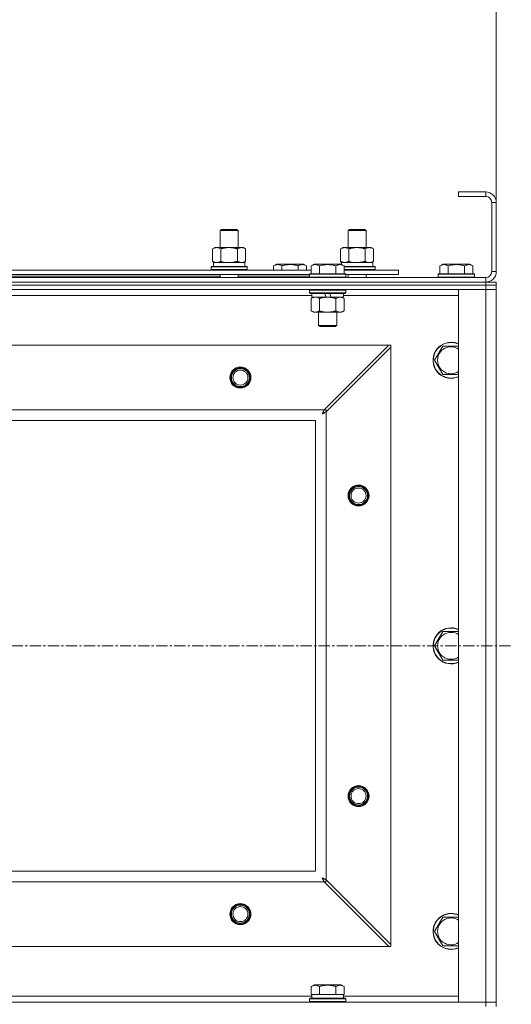
# Model space of a CAD drawing. Units: millimetres. Extents: x 0 to 24448, y -6 to 16800.
# Drawn here: x 8568 to 8895, y 13446 to 14101 of the extents above; entities that cross this region are included whole.
import ezdxf

# ---------------------------------------------------------------- set-up
doc = ezdxf.new("R2010")
doc.units = ezdxf.units.MM
doc.linetypes.add('K5LT_AXLED', pattern=[12, 7.5, -1.5, 1.5, -1.5])
doc.linetypes.add('K5LT_THIN', pattern=[0])
for name, color, linetype, true_color in [('DIM', 6, 'Continuous', 0xff00ff), ('OSI', 2, 'Continuous', 0xffff00), ('R', 1, 'Continuous', 0xff0000), ('WELDING', 7, 'Continuous', 0xffffff)]:
    doc.layers.add(name, color=color, linetype=linetype, true_color=true_color)

msp = doc.modelspace()

# ---------------------------------------------------------------- linework, layer by layer
at = {"layer": 'DIM', "color": 7, "linetype": 'K5LT_THIN', "lineweight": 18}
msp.add_line((8884.79, 13979.19), (8884.79, 14755.93), dxfattribs=at)
at = {"layer": 'OSI', "color": 30, "linetype": 'K5LT_AXLED', "lineweight": 18, "true_color": 0xff8000}
msp.add_line((2166.79, 13684.19), (8894.79, 13684.19), dxfattribs=at)
at = {"layer": 'R', "color": 7, "linetype": 'K5LT_THIN', "lineweight": 18}
for p, q in [((8877.79, 13986.19), (8859.79, 13986.19)), ((8859.79, 13986.19), (8859.79, 13983.19)), ((8877.79, 13983.19), (8859.79, 13983.19)), ((8877.79, 13986.19), (8877.79, 13983.19)), ((8881.79, 13933.19), (8881.79, 13979.19)), ((8884.79, 13979.19), (8881.79, 13979.19)), ((8884.79, 13933.19), (8884.79, 13979.19)), ((8701.29, 13960.61), (8702.29, 13961.19)), ((8702.29, 13961.19), (8711.62, 13961.19)), ((8711.62, 13961.19), (8712.29, 13961.19)), ((8713.29, 13960.61), (8712.29, 13961.19)), ((8786.29, 13960.61), (8787.29, 13961.19)), ((8787.29, 13961.19), (8796.62, 13961.19)), ((8796.62, 13961.19), (8797.29, 13961.19)), ((8798.29, 13960.61), (8797.29, 13961.19)), ((8701.29, 13960.61), (8712.49, 13960.61)), ((8701.29, 13949.19), (8701.29, 13960.61)), ((8712.49, 13960.61), (8713.29, 13960.61)), ((8713.29, 13949.19), (8713.29, 13960.61)), ((8786.29, 13960.61), (8797.49, 13960.61)), ((8786.29, 13949.19), (8786.29, 13960.61)), ((8797.49, 13960.61), (8798.29, 13960.61)), ((8798.29, 13949.19), (8798.29, 13960.61)), ((8696.32, 13948.34), (8697.79, 13949.19)), ((8696.32, 13940.03), (8696.32, 13948.34)), ((8697.79, 13949.19), (8707.29, 13949.19)), ((8701.81, 13940.03), (8701.81, 13948.34)), ((8707.29, 13949.19), (8716.79, 13949.19)), ((8712.78, 13940.03), (8712.78, 13948.34)), ((8718.26, 13948.34), (8716.79, 13949.19)), ((8718.26, 13940.03), (8718.26, 13948.34)), ((8781.32, 13948.34), (8782.79, 13949.19)), ((8781.32, 13940.03), (8781.32, 13948.34)), ((8782.79, 13949.19), (8792.29, 13949.19)), ((8786.81, 13940.03), (8786.81, 13948.34)), ((8792.29, 13949.19), (8801.79, 13949.19)), ((8797.78, 13940.03), (8797.78, 13948.34)), ((8803.26, 13948.34), (8801.79, 13949.19)), ((8803.26, 13940.03), (8803.26, 13948.34)), ((8695.29, 13936.39), (8695.46, 13936.69)), ((8695.29, 13934.49), (8695.29, 13936.39)), ((8695.29, 13936.39), (8719.29, 13936.39)), ((8695.29, 13934.49), (8695.46, 13934.19)), ((8695.29, 13934.49), (8719.29, 13934.49)), ((8695.46, 13936.69), (8719.12, 13936.69)), ((8696.32, 13940.03), (8697.79, 13939.19)), ((8696.84, 13939.19), (8717.79, 13939.19)), ((8696.92, 13937.81), (8696.85, 13936.69)), ((8718.26, 13940.03), (8716.79, 13939.19)), ((8717.79, 13936.69), (8717.79, 13939.19)), ((8719.29, 13936.39), (8719.12, 13936.69)), ((8719.29, 13934.49), (8719.12, 13934.19)), ((8719.29, 13934.49), (8719.29, 13936.39)), ((8736.82, 13937.03), (8738.82, 13938.19)), ((8736.82, 13937.03), (8736.82, 13934.19)), ((8747.79, 13938.19), (8738.82, 13938.19)), ((8742.31, 13937.03), (8742.31, 13934.19)), ((8756.76, 13938.19), (8747.79, 13938.19)), ((8753.28, 13937.03), (8753.28, 13934.19)), ((8758.76, 13937.03), (8756.76, 13938.19)), ((8758.76, 13937.03), (8758.76, 13934.19)), ((8761.82, 13937.03), (8763.82, 13938.19)), ((8761.82, 13937.03), (8761.82, 13931.69)), ((8781.76, 13938.19), (8763.82, 13938.19)), ((8767.31, 13937.03), (8767.31, 13931.69)), ((8778.28, 13937.03), (8778.28, 13931.69)), ((8781.32, 13940.03), (8782.79, 13939.19)), ((8783.76, 13937.03), (8781.76, 13938.19)), ((8781.84, 13939.19), (8802.79, 13939.19)), ((8781.84, 13939.19), (8781.9, 13938.11)), ((8783.76, 13937.03), (8783.76, 13931.69)), ((8783.76, 13936.69), (8804.12, 13936.69)), ((8783.76, 13936.39), (8804.29, 13936.39)), ((8783.76, 13934.49), (8804.29, 13934.49)), ((8803.26, 13940.03), (8801.79, 13939.19)), ((8802.79, 13936.69), (8802.79, 13939.19)), ((8804.29, 13936.39), (8804.12, 13936.69)), ((8804.29, 13934.49), (8804.12, 13934.19)), ((8804.29, 13934.49), (8804.29, 13936.39)), ((8847.32, 13937.03), (8849.32, 13938.19)), ((8847.32, 13937.03), (8847.32, 13931.69)), ((8867.26, 13938.19), (8849.32, 13938.19)), ((8852.81, 13937.03), (8852.81, 13931.69)), ((8863.78, 13937.03), (8863.78, 13931.69)), ((8869.26, 13937.03), (8867.26, 13938.19)), ((8869.26, 13937.03), (8869.26, 13931.69)), ((7551.79, 13929.19), (8877.79, 13929.19)), ((8560.56, 13934.19), (8761.82, 13934.19)), ((8561.59, 13931.19), (8760.79, 13931.19)), ((8561.59, 13930.19), (8701.29, 13930.19)), ((8701.29, 13929.19), (8701.29, 13931.19)), ((8713.29, 13929.19), (8713.29, 13931.19)), ((8713.29, 13930.19), (8760.79, 13930.19)), ((8760.79, 13931.39), (8760.96, 13931.69)), ((8760.79, 13931.39), (8760.79, 13929.49)), ((8784.79, 13931.39), (8760.79, 13931.39)), ((8784.79, 13929.49), (8760.79, 13929.49)), ((8760.79, 13929.49), (8760.96, 13929.19)), ((8784.62, 13931.69), (8760.96, 13931.69)), ((8783.76, 13934.19), (8819.79, 13934.19)), ((8784.79, 13931.39), (8784.62, 13931.69)), ((8784.79, 13929.49), (8784.62, 13929.19)), ((8784.79, 13931.39), (8784.79, 13929.49)), ((8784.79, 13931.19), (8819.79, 13931.19)), ((8786.29, 13929.19), (8786.29, 13931.19)), ((8798.29, 13929.19), (8798.29, 13931.19)), ((8819.79, 13931.19), (8819.79, 13934.19)), ((8846.29, 13931.39), (8846.46, 13931.69)), ((8846.29, 13931.39), (8846.29, 13929.49)), ((8870.29, 13931.39), (8846.29, 13931.39)), ((8870.29, 13929.49), (8846.29, 13929.49)), ((8846.29, 13929.49), (8846.46, 13929.19)), ((8870.12, 13931.69), (8846.46, 13931.69)), ((8870.29, 13931.39), (8870.12, 13931.69)), ((8870.29, 13929.49), (8870.12, 13929.19)), ((8870.29, 13931.39), (8870.29, 13929.49)), ((8877.79, 13926.19), (8877.79, 13929.19)), ((8884.79, 13933.19), (8881.79, 13933.19)), ((7551.79, 13926.19), (8877.79, 13926.19)), ((7551.79, 13926.19), (8877.79, 13926.19)), ((8877.79, 13924.19), (7551.79, 13924.19)), ((7551.79, 13924.19), (8877.79, 13924.19)), ((8877.79, 13924.19), (8877.79, 13926.19)), ((8877.79, 13926.19), (8884.79, 13926.19)), ((8877.79, 13924.19), (8884.79, 13924.19)), ((8877.79, 13924.19), (8877.79, 13921.19)), ((8884.79, 13924.19), (8877.79, 13924.19)), ((8884.79, 13924.19), (8884.79, 13926.19)), ((8884.79, 13924.19), (8884.79, 13921.19)), ((8877.79, 13921.19), (7551.79, 13921.19)), ((8762.29, 13917.19), (8560.09, 13917.19)), ((8760.79, 13920.89), (8760.96, 13921.19)), ((8760.79, 13920.89), (8760.79, 13918.99)), ((8784.79, 13920.89), (8760.79, 13920.89)), ((8784.79, 13918.99), (8760.79, 13918.99)), ((8760.79, 13918.99), (8760.96, 13918.69)), ((8784.62, 13918.69), (8760.96, 13918.69)), ((8761.82, 13915.34), (8763.29, 13916.19)), ((8761.82, 13915.34), (8761.82, 13907.03)), ((8762.29, 13918.69), (8762.29, 13916.19)), ((8771.78, 13916.19), (8762.29, 13916.19)), ((8767.31, 13915.34), (8767.31, 13907.03)), ((8771.78, 13916.19), (8770.61, 13918.69)), ((8771.78, 13916.19), (8772.79, 13916.19)), ((8772.79, 13916.19), (8775.09, 13916.19)), ((8775.09, 13916.19), (8773.92, 13918.69)), ((8783.29, 13916.19), (8775.09, 13916.19)), ((8778.28, 13915.34), (8778.28, 13907.03)), ((8783.76, 13915.34), (8782.29, 13916.19)), ((8783.29, 13918.69), (8783.29, 13916.19)), ((8859.79, 13917.19), (8783.29, 13917.19)), ((8783.76, 13915.34), (8783.76, 13907.03)), ((8784.79, 13920.89), (8784.62, 13921.19)), ((8784.79, 13918.99), (8784.62, 13918.69)), ((8784.79, 13920.89), (8784.79, 13918.99)), ((8859.79, 13921.19), (8877.79, 13921.19)), ((8859.79, 13447.19), (8859.79, 13921.19)), ((8884.79, 13921.19), (8877.79, 13921.19)), ((8877.79, 13447.19), (8877.79, 13921.19)), ((8877.79, 13921.19), (8884.79, 13921.19)), ((8884.79, 13921.19), (8884.79, 13447.19)), ((8761.82, 13907.03), (8763.29, 13906.19)), ((8764.56, 13906.19), (8763.29, 13906.19)), ((8782.29, 13906.19), (8764.56, 13906.19)), ((8766.79, 13906.19), (8766.79, 13897.26)), ((8778.79, 13906.19), (8778.79, 13897.26)), ((8783.76, 13907.03), (8782.29, 13906.19)), ((8778.79, 13897.26), (8766.79, 13897.26)), ((8766.79, 13897.26), (8767.79, 13896.69)), ((8777.79, 13896.69), (8767.79, 13896.69)), ((8778.79, 13897.26), (8777.79, 13896.69)), ((8813.51, 13884.19), (7616.07, 13884.19)), ((8770.51, 13841.19), (8813.51, 13884.19)), ((8814.79, 13882.9), (8771.79, 13839.9)), ((8814.79, 13884.19), (8813.51, 13884.19)), ((8814.79, 13882.9), (8814.79, 13884.19)), ((8814.79, 13485.47), (8814.79, 13882.9)), ((8843.82, 13874.19), (8849.31, 13883.69)), ((8849.31, 13883.69), (8854.79, 13883.69)), ((8854.79, 13883.69), (8859.79, 13883.69)), ((8849.31, 13864.69), (8843.82, 13874.19)), ((8859.79, 13864.69), (8849.31, 13864.69)), ((7659.07, 13841.19), (8770.51, 13841.19)), ((8771.79, 13841.19), (8770.51, 13841.19)), ((8771.79, 13839.9), (8771.79, 13841.19)), ((8771.79, 13839.9), (8771.79, 13528.47)), ((8764.79, 13834.19), (7664.79, 13834.19)), ((8764.79, 13534.19), (8764.79, 13834.19)), ((8843.82, 13684.19), (8849.31, 13693.69)), ((8849.31, 13693.69), (8854.79, 13693.69)), ((8854.79, 13693.69), (8859.79, 13693.69)), ((8849.31, 13674.69), (8843.82, 13684.19)), ((8859.79, 13674.69), (8849.31, 13674.69)), ((7664.79, 13534.19), (8764.79, 13534.19)), ((8771.79, 13528.47), (8814.79, 13485.47)), ((8771.79, 13527.19), (8771.79, 13528.47)), ((8770.51, 13527.19), (7659.07, 13527.19)), ((8813.51, 13484.19), (8770.51, 13527.19)), ((8770.51, 13527.19), (8771.79, 13527.19)), ((8843.82, 13494.19), (8849.31, 13503.69)), ((8849.31, 13503.69), (8854.79, 13503.69)), ((8854.79, 13503.69), (8859.79, 13503.69)), ((8849.31, 13484.69), (8843.82, 13494.19)), ((7616.07, 13484.19), (8813.51, 13484.19)), ((8813.51, 13484.19), (8814.79, 13484.19)), ((8814.79, 13484.19), (8814.79, 13485.47)), ((8859.79, 13484.69), (8849.31, 13484.69)), ((8761.82, 13457.53), (8763.82, 13458.69)), ((8761.82, 13457.53), (8761.82, 13452.19)), ((8772.79, 13458.69), (8763.82, 13458.69)), ((8767.31, 13457.53), (8767.31, 13452.19)), ((8781.76, 13458.69), (8772.79, 13458.69)), ((8778.28, 13457.53), (8778.28, 13452.19)), ((8783.76, 13457.53), (8781.76, 13458.69)), ((8783.76, 13457.53), (8783.76, 13452.19)), ((8560.56, 13451.19), (8762.29, 13451.19)), ((8760.79, 13449.39), (8760.96, 13449.69)), ((8760.96, 13449.69), (8784.62, 13449.69)), ((8762.33, 13452.19), (8761.82, 13452.19)), ((8762.29, 13449.69), (8762.29, 13452.19)), ((8762.33, 13452.19), (8766.8, 13452.19)), ((8767.31, 13452.19), (8766.8, 13452.19)), ((8768.32, 13452.19), (8767.31, 13452.19)), ((8768.32, 13452.19), (8777.26, 13452.19)), ((8778.28, 13452.19), (8777.26, 13452.19)), ((8778.78, 13452.19), (8778.28, 13452.19)), ((8778.78, 13452.19), (8783.25, 13452.19)), ((8783.76, 13452.19), (8783.25, 13452.19)), ((8783.29, 13449.69), (8783.29, 13452.19)), ((8783.29, 13451.19), (8859.79, 13451.19)), ((8784.79, 13449.39), (8784.62, 13449.69)), ((7551.79, 13447.19), (8877.79, 13447.19)), ((8760.79, 13447.49), (8760.79, 13449.39)), ((8760.79, 13449.39), (8784.79, 13449.39)), ((8760.79, 13447.49), (8760.96, 13447.19)), ((8760.79, 13447.49), (8784.79, 13447.49)), ((8784.79, 13447.49), (8784.62, 13447.19)), ((8784.79, 13447.49), (8784.79, 13449.39)), ((8877.79, 13447.19), (8859.79, 13447.19)), ((8877.79, 13447.19), (8884.79, 13447.19)), ((8877.79, 13444.19), (8877.79, 13447.19)), ((8884.79, 13447.19), (8877.79, 13447.19)), ((8884.79, 13444.19), (8884.79, 13447.19))]:
    msp.add_line(p, q, dxfattribs=at)
for centre, radius in [((8714.79, 13862.69), 7), ((8714.79, 13862.69), 6.5), ((8714.79, 13862.69), 6), ((8714.79, 13862.69), 5), ((8793.29, 13784.19), 7), ((8793.29, 13784.19), 6.5), ((8793.29, 13784.19), 6), ((8793.29, 13784.19), 5), ((8793.29, 13584.19), 7), ((8793.29, 13584.19), 6.5), ((8793.29, 13584.19), 6), ((8793.29, 13584.19), 5), ((8714.79, 13505.69), 7), ((8714.79, 13505.69), 6.5), ((8714.79, 13505.69), 6), ((8714.79, 13505.69), 5)]:
    msp.add_circle(centre, radius, dxfattribs=at)
for centre, radius, start, end in [((8877.79, 13979.19), 7, 0, 90), ((8877.79, 13979.19), 4, 0, 90), ((8877.79, 13933.19), 7, 270, 0), ((8877.79, 13933.19), 4, 270, 0), ((8854.79, 13874.19), 12, 90, 294.62432), ((8854.79, 13874.19), 11.83, 90, 295.00952), ((8854.79, 13874.19), 8.97, 90, 303.8664), ((8854.79, 13874.19), 12, 65.37568, 90), ((8854.79, 13874.19), 11.83, 64.99048, 90), ((8854.79, 13874.19), 8.97, 56.1336, 90), ((8854.79, 13684.19), 12, 90, 294.62432), ((8854.79, 13684.19), 11.83, 90, 295.00952), ((8854.79, 13684.19), 8.97, 90, 303.8664), ((8854.79, 13684.19), 12, 65.37568, 90), ((8854.79, 13684.19), 11.83, 64.99048, 90), ((8854.79, 13684.19), 8.97, 56.1336, 90), ((8854.79, 13494.19), 12, 90, 294.62432), ((8854.79, 13494.19), 11.83, 90, 295.00952), ((8854.79, 13494.19), 8.97, 90, 303.8664), ((8854.79, 13494.19), 12, 65.37568, 90), ((8854.79, 13494.19), 11.83, 64.99048, 90), ((8854.79, 13494.19), 8.97, 56.1336, 90)]:
    msp.add_arc(centre, radius, start, end, dxfattribs=at)
msp.add_ellipse((8707.29, 13941.36), major_axis=(0, 22.52), ratio=0.466308, start_param=1.667355, end_param=1.779747, dxfattribs=at)
at = {"layer": 'WELDING', "color": 7, "linetype": 'K5LT_THIN', "lineweight": 18}
for p, q in [((8701.81, 13940.03), (8703.6, 13939.58)), ((8703.6, 13939.58), (8705.44, 13939.29)), ((8705.44, 13939.29), (8707.29, 13939.19)), ((8786.81, 13940.03), (8788.6, 13939.58)), ((8788.6, 13939.58), (8790.44, 13939.29)), ((8790.44, 13939.29), (8792.29, 13939.19)), ((8797.78, 13940.03), (8798.68, 13939.58)), ((8798.68, 13939.58), (8799.59, 13939.29)), ((8799.59, 13939.29), (8800.52, 13939.19)), ((8765.49, 13916.08), (8764.56, 13916.19)), ((8766.41, 13915.79), (8765.49, 13916.08)), ((8767.31, 13915.34), (8766.41, 13915.79)), ((8778.81, 13915.62), (8778.28, 13915.34)), ((8779.72, 13915.98), (8778.81, 13915.62)), ((8780.64, 13916.17), (8779.72, 13915.98)), ((8781.02, 13916.19), (8780.64, 13916.17)), ((8769.04, 13838.43), (8769.34, 13838.97)), ((8769.21, 13838.53), (8769.04, 13838.43)), ((8769.39, 13838.63), (8769.21, 13838.53)), ((8769.34, 13838.98), (8769.36, 13839)), ((8769.34, 13838.97), (8769.34, 13838.98)), ((8769.36, 13839), (8769.38, 13839.05)), ((8769.38, 13839.05), (8769.43, 13839.14)), ((8769.48, 13838.68), (8769.39, 13838.63)), ((8769.43, 13839.14), (8769.53, 13839.33)), ((8769.53, 13838.71), (8769.48, 13838.68)), ((8769.53, 13839.33), (8769.63, 13839.51)), ((8769.55, 13838.72), (8769.53, 13838.71)), ((8769.56, 13838.72), (8769.55, 13838.72)), ((8769.73, 13838.82), (8769.56, 13838.72)), ((8769.63, 13839.51), (8769.64, 13839.52)), ((8769.64, 13839.52), (8769.65, 13839.55)), ((8769.65, 13839.55), (8769.68, 13839.6)), ((8769.68, 13839.6), (8769.73, 13839.69)), ((8769.73, 13839.69), (8769.83, 13839.89)), ((8769.92, 13838.92), (8769.73, 13838.82)), ((8769.83, 13839.89), (8769.92, 13840.07)), ((8769.92, 13840.07), (8769.93, 13840.08)), ((8770.02, 13838.97), (8769.92, 13838.92)), ((8769.93, 13840.08), (8769.94, 13840.1)), ((8769.94, 13840.1), (8769.97, 13840.15)), ((8769.97, 13840.15), (8770.02, 13840.25)), ((8770.02, 13840.25), (8770.13, 13840.45)), ((8770.07, 13839), (8770.02, 13838.97)), ((8770.09, 13839.01), (8770.07, 13839)), ((8770.1, 13839.02), (8770.09, 13839.01)), ((8770.27, 13839.11), (8770.1, 13839.02)), ((8770.13, 13840.45), (8770.22, 13840.63)), ((8770.22, 13840.63), (8770.23, 13840.64)), ((8770.23, 13840.64), (8770.24, 13840.67)), ((8770.24, 13840.67), (8770.27, 13840.72)), ((8770.27, 13840.72), (8770.32, 13840.82)), ((8770.47, 13839.21), (8770.27, 13839.11)), ((8770.32, 13840.82), (8770.42, 13841.01)), ((8770.42, 13841.01), (8770.51, 13841.19)), ((8770.57, 13839.27), (8770.47, 13839.21)), ((8770.62, 13839.29), (8770.57, 13839.27)), ((8770.65, 13839.31), (8770.62, 13839.29)), ((8770.66, 13839.31), (8770.65, 13839.31)), ((8770.81, 13839.39), (8770.66, 13839.31)), ((8771.02, 13839.5), (8770.81, 13839.39)), ((8771.13, 13839.56), (8771.02, 13839.5)), ((8771.18, 13839.59), (8771.13, 13839.56)), ((8771.21, 13839.6), (8771.18, 13839.59)), ((8771.22, 13839.61), (8771.21, 13839.6)), ((8771.36, 13839.68), (8771.22, 13839.61)), ((8771.79, 13839.9), (8771.36, 13839.68)), ((8769.04, 13529.94), (8769.57, 13529.64)), ((8769.13, 13529.77), (8769.04, 13529.94)), ((8769.23, 13529.59), (8769.13, 13529.77)), ((8769.29, 13529.5), (8769.23, 13529.59)), ((8769.31, 13529.45), (8769.29, 13529.5)), ((8769.32, 13529.43), (8769.31, 13529.45)), ((8769.33, 13529.41), (8769.32, 13529.43)), ((8769.42, 13529.24), (8769.33, 13529.41)), ((8769.53, 13529.05), (8769.42, 13529.24)), ((8769.58, 13528.96), (8769.53, 13529.05)), ((8769.57, 13529.64), (8769.58, 13529.63)), ((8769.58, 13529.63), (8769.61, 13529.62)), ((8769.6, 13528.91), (8769.58, 13528.96)), ((8769.62, 13528.88), (8769.6, 13528.91)), ((8769.61, 13529.62), (8769.65, 13529.59)), ((8769.62, 13528.87), (8769.62, 13528.88)), ((8769.71, 13528.7), (8769.62, 13528.87)), ((8769.65, 13529.59), (8769.75, 13529.54)), ((8769.82, 13528.5), (8769.71, 13528.7)), ((8769.75, 13529.54), (8769.94, 13529.44)), ((8769.87, 13528.4), (8769.82, 13528.5)), ((8769.9, 13528.35), (8769.87, 13528.4)), ((8769.91, 13528.33), (8769.9, 13528.35)), ((8769.92, 13528.32), (8769.91, 13528.33)), ((8770, 13528.16), (8769.92, 13528.32)), ((8769.94, 13529.44), (8770.12, 13529.34)), ((8770.12, 13529.34), (8770.13, 13529.34)), ((8770.13, 13529.34), (8770.15, 13529.33)), ((8770.15, 13529.33), (8770.2, 13529.3)), ((8770.2, 13529.3), (8770.3, 13529.25)), ((8770.3, 13529.25), (8770.49, 13529.15)), ((8770.49, 13529.15), (8770.67, 13529.05)), ((8770.67, 13529.05), (8770.68, 13529.04)), ((8770.68, 13529.04), (8770.71, 13529.03)), ((8770.71, 13529.03), (8770.76, 13529)), ((8770.76, 13529), (8770.86, 13528.95)), ((8770.86, 13528.95), (8771.06, 13528.85)), ((8771.06, 13528.85), (8771.23, 13528.76)), ((8771.23, 13528.76), (8771.25, 13528.75)), ((8771.25, 13528.75), (8771.27, 13528.74)), ((8771.27, 13528.74), (8771.32, 13528.71)), ((8771.32, 13528.71), (8771.43, 13528.65)), ((8771.43, 13528.65), (8771.62, 13528.56)), ((8771.62, 13528.56), (8771.79, 13528.47)), ((8770.11, 13527.95), (8770, 13528.16)), ((8770.16, 13527.85), (8770.11, 13527.95)), ((8770.19, 13527.8), (8770.16, 13527.85)), ((8770.21, 13527.77), (8770.19, 13527.8)), ((8770.21, 13527.76), (8770.21, 13527.77)), ((8770.29, 13527.61), (8770.21, 13527.76)), ((8770.51, 13527.19), (8770.29, 13527.61))]:
    msp.add_line(p, q, dxfattribs=at)
for points, knots in [([(8701.81, 13948.34), (8701.48, 13948.52), (8701.01, 13948.76), (8700.44, 13948.97), (8700.09, 13949.06), (8699.79, 13949.12), (8699.45, 13949.17), (8699.09, 13949.19), (8698.74, 13949.18), (8698.43, 13949.14), (8698.1, 13949.08), (8697.65, 13948.96), (8697.04, 13948.72), (8696.58, 13948.48), (8696.32, 13948.34)], [0, 0, 0, 0, 2.72415, 3.912285, 4.716446, 5.530362, 6.353984, 7.500189, 8.40607, 9.211142, 9.998759, 11.128707, 12.847273, 15, 15, 15, 15]), ([(8707.29, 13949.19), (8707.23, 13949.19), (8707.11, 13949.18), (8706.94, 13949.18), (8706.76, 13949.18), (8706.58, 13949.17), (8706.4, 13949.16), (8706.17, 13949.15), (8705.76, 13949.12), (8705.28, 13949.07), (8704.81, 13949), (8704.46, 13948.95), (8704.1, 13948.89), (8703.74, 13948.82), (8703.38, 13948.74), (8703.04, 13948.66), (8702.72, 13948.58), (8702.41, 13948.5), (8702.11, 13948.42), (8701.91, 13948.37), (8701.81, 13948.34)], [0, 0, 0, 0, 0.13683, 0.27366, 0.41049, 0.54732, 0.68415, 0.820981, 1.094641, 1.641961, 1.915621, 2.189281, 2.472595, 2.755908, 3.039221, 3.322535, 3.565256, 3.807977, 4.050698, 4.293419, 4.293419, 4.293419, 4.293419]), ([(8712.78, 13948.34), (8712.67, 13948.37), (8712.41, 13948.44), (8712.06, 13948.53), (8711.74, 13948.61), (8711.43, 13948.69), (8711.06, 13948.77), (8710.72, 13948.84), (8710.47, 13948.89), (8710.24, 13948.93), (8709.96, 13948.97), (8709.53, 13949.04), (8709.07, 13949.09), (8708.57, 13949.14), (8708.21, 13949.16), (8707.93, 13949.17), (8707.72, 13949.18), (8707.5, 13949.18), (8707.36, 13949.19), (8707.29, 13949.19)], [0, 0, 0, 0, 0.253231, 0.633077, 0.823001, 1.012924, 1.39277, 1.683866, 1.829413, 1.974961, 2.22598, 2.476999, 2.979038, 3.307633, 3.636228, 3.800526, 3.964824, 4.129121, 4.293419, 4.293419, 4.293419, 4.293419]), ([(8718.26, 13948.34), (8717.94, 13948.52), (8717.47, 13948.76), (8716.89, 13948.97), (8716.55, 13949.06), (8716.25, 13949.12), (8715.9, 13949.17), (8715.55, 13949.19), (8715.19, 13949.18), (8714.89, 13949.14), (8714.55, 13949.08), (8714.1, 13948.96), (8713.5, 13948.72), (8713.03, 13948.48), (8712.78, 13948.34)], [0, 0, 0, 0, 2.72415, 3.912285, 4.716446, 5.530362, 6.353984, 7.500189, 8.40607, 9.211142, 9.998759, 11.128707, 12.847273, 15, 15, 15, 15]), ([(8786.81, 13948.34), (8786.48, 13948.52), (8786.01, 13948.76), (8785.44, 13948.97), (8785.09, 13949.06), (8784.79, 13949.12), (8784.45, 13949.17), (8784.09, 13949.19), (8783.74, 13949.18), (8783.43, 13949.14), (8783.1, 13949.08), (8782.65, 13948.96), (8782.04, 13948.72), (8781.58, 13948.48), (8781.32, 13948.34)], [0, 0, 0, 0, 2.72415, 3.912285, 4.716446, 5.530362, 6.353984, 7.500189, 8.40607, 9.211142, 9.998759, 11.128707, 12.847273, 15, 15, 15, 15]), ([(8792.29, 13949.19), (8792.23, 13949.19), (8792.11, 13949.18), (8791.94, 13949.18), (8791.76, 13949.18), (8791.58, 13949.17), (8791.4, 13949.16), (8791.17, 13949.15), (8790.76, 13949.12), (8790.28, 13949.07), (8789.81, 13949), (8789.46, 13948.95), (8789.1, 13948.89), (8788.74, 13948.82), (8788.38, 13948.74), (8788.04, 13948.66), (8787.72, 13948.58), (8787.41, 13948.5), (8787.11, 13948.42), (8786.91, 13948.37), (8786.81, 13948.34)], [0, 0, 0, 0, 0.13683, 0.27366, 0.41049, 0.54732, 0.68415, 0.820981, 1.094641, 1.641961, 1.915621, 2.189281, 2.472595, 2.755908, 3.039221, 3.322535, 3.565256, 3.807977, 4.050698, 4.293419, 4.293419, 4.293419, 4.293419]), ([(8797.78, 13948.34), (8797.67, 13948.37), (8797.41, 13948.44), (8797.06, 13948.53), (8796.74, 13948.61), (8796.43, 13948.69), (8796.06, 13948.77), (8795.72, 13948.84), (8795.47, 13948.89), (8795.24, 13948.93), (8794.96, 13948.97), (8794.53, 13949.04), (8794.07, 13949.09), (8793.57, 13949.14), (8793.21, 13949.16), (8792.93, 13949.17), (8792.72, 13949.18), (8792.5, 13949.18), (8792.36, 13949.19), (8792.29, 13949.19)], [0, 0, 0, 0, 0.253231, 0.633077, 0.823001, 1.012924, 1.39277, 1.683866, 1.829413, 1.974961, 2.22598, 2.476999, 2.979038, 3.307633, 3.636228, 3.800526, 3.964824, 4.129121, 4.293419, 4.293419, 4.293419, 4.293419]), ([(8803.26, 13948.34), (8802.94, 13948.52), (8802.47, 13948.76), (8801.89, 13948.97), (8801.55, 13949.06), (8801.25, 13949.12), (8800.9, 13949.17), (8800.55, 13949.19), (8800.19, 13949.18), (8799.89, 13949.14), (8799.55, 13949.08), (8799.1, 13948.96), (8798.5, 13948.72), (8798.03, 13948.48), (8797.78, 13948.34)], [0, 0, 0, 0, 2.72415, 3.912285, 4.716446, 5.530362, 6.353984, 7.500189, 8.40607, 9.211142, 9.998759, 11.128707, 12.847273, 15, 15, 15, 15]), ([(8696.32, 13940.03), (8696.61, 13939.87), (8697.05, 13939.64), (8697.61, 13939.43), (8697.99, 13939.32), (8698.35, 13939.24), (8698.71, 13939.2), (8698.95, 13939.19), (8699.06, 13939.19)], [0, 0, 0, 0, 2.905563, 4.375924, 5.511195, 6.679161, 7.850161, 9, 9, 9, 9]), ([(8699.06, 13939.19), (8699.19, 13939.19), (8699.44, 13939.2), (8699.81, 13939.25), (8700.17, 13939.33), (8700.64, 13939.47), (8701.18, 13939.69), (8701.6, 13939.92), (8701.81, 13940.03)], [0, 0, 0, 0, 1.192024, 2.404251, 3.60809, 4.765234, 6.955738, 9, 9, 9, 9]), ([(8707.29, 13939.19), (8707.47, 13939.19), (8707.84, 13939.19), (8708.39, 13939.22), (8708.94, 13939.26), (8709.43, 13939.32), (8709.79, 13939.37), (8710.02, 13939.41), (8710.19, 13939.44), (8710.37, 13939.46), (8710.54, 13939.5), (8710.71, 13939.53), (8710.9, 13939.57), (8711.12, 13939.61), (8711.44, 13939.68), (8711.75, 13939.76), (8712.07, 13939.84), (8712.31, 13939.9), (8712.54, 13939.97), (8712.7, 13940.01), (8712.78, 13940.03)], [0, 0, 0, 0, 0.426692, 0.853385, 1.280077, 1.70677, 1.976977, 2.112081, 2.247185, 2.382289, 2.517392, 2.652496, 2.7876, 2.975699, 3.163798, 3.539996, 3.728096, 3.916195, 4.104294, 4.292393, 4.292393, 4.292393, 4.292393]), ([(8712.78, 13940.03), (8713.06, 13939.87), (8713.5, 13939.64), (8714.06, 13939.43), (8714.45, 13939.32), (8714.8, 13939.24), (8715.16, 13939.2), (8715.4, 13939.19), (8715.52, 13939.19)], [0, 0, 0, 0, 2.905563, 4.375924, 5.511195, 6.679161, 7.850161, 9, 9, 9, 9]), ([(8715.52, 13939.19), (8715.64, 13939.19), (8715.89, 13939.2), (8716.26, 13939.25), (8716.63, 13939.33), (8717.09, 13939.47), (8717.63, 13939.69), (8718.06, 13939.92), (8718.26, 13940.03)], [0, 0, 0, 0, 1.192024, 2.404251, 3.60809, 4.765234, 6.955738, 9, 9, 9, 9]), ([(8742.31, 13937.03), (8741.98, 13937.22), (8741.58, 13937.42), (8741.09, 13937.61), (8740.82, 13937.69), (8740.55, 13937.77), (8740.26, 13937.82), (8739.94, 13937.87), (8739.58, 13937.89), (8739.23, 13937.87), (8738.91, 13937.83), (8738.56, 13937.76), (8738.13, 13937.64), (8737.53, 13937.41), (8737.08, 13937.18), (8736.82, 13937.03)], [0, 0, 0, 0, 2.912728, 3.529104, 4.366059, 5.20805, 5.90491, 6.841792, 7.999747, 8.992853, 9.878966, 10.753647, 12.031595, 13.665019, 16, 16, 16, 16]), ([(8747.79, 13937.88), (8747.51, 13937.88), (8746.94, 13937.87), (8746.08, 13937.8), (8745.24, 13937.69), (8744.27, 13937.52), (8743.29, 13937.3), (8742.6, 13937.12), (8742.31, 13937.03)], [0, 0, 0, 0, 3.829997, 7.659995, 11.489992, 15.319989, 20.90052, 24.973438, 24.973438, 24.973438, 24.973438]), ([(8753.28, 13937.03), (8753.19, 13937.06), (8752.95, 13937.12), (8752.46, 13937.26), (8751.7, 13937.44), (8750.83, 13937.61), (8749.98, 13937.74), (8749.25, 13937.82), (8748.52, 13937.87), (8748.03, 13937.88), (8747.79, 13937.88)], [0, 0, 0, 0, 1.235584, 3.294892, 6.795714, 11.875088, 15.149676, 18.424263, 21.698851, 24.973438, 24.973438, 24.973438, 24.973438]), ([(8758.76, 13937.03), (8758.44, 13937.22), (8758.04, 13937.42), (8757.54, 13937.61), (8757.28, 13937.69), (8757, 13937.77), (8756.72, 13937.82), (8756.4, 13937.87), (8756.04, 13937.89), (8755.68, 13937.87), (8755.37, 13937.83), (8755.01, 13937.76), (8754.58, 13937.64), (8753.98, 13937.41), (8753.54, 13937.18), (8753.28, 13937.03)], [0, 0, 0, 0, 2.912728, 3.529104, 4.366059, 5.20805, 5.90491, 6.841792, 7.999747, 8.992853, 9.878966, 10.753647, 12.031595, 13.665019, 16, 16, 16, 16]), ([(8767.31, 13937.03), (8766.98, 13937.22), (8766.58, 13937.42), (8766.09, 13937.61), (8765.82, 13937.69), (8765.55, 13937.77), (8765.26, 13937.82), (8764.94, 13937.87), (8764.58, 13937.89), (8764.23, 13937.87), (8763.91, 13937.83), (8763.56, 13937.76), (8763.13, 13937.64), (8762.53, 13937.41), (8762.08, 13937.18), (8761.82, 13937.03)], [0, 0, 0, 0, 2.912728, 3.529104, 4.366059, 5.20805, 5.90491, 6.841792, 7.999747, 8.992853, 9.878966, 10.753647, 12.031595, 13.665019, 16, 16, 16, 16]), ([(8778.28, 13937.03), (8778.04, 13937.1), (8777.42, 13937.27), (8776.29, 13937.53), (8775.17, 13937.72), (8774.21, 13937.82), (8773.58, 13937.87), (8773.08, 13937.88), (8772.72, 13937.88), (8772.38, 13937.88), (8771.98, 13937.86), (8771.53, 13937.83), (8771.07, 13937.79), (8770.42, 13937.72), (8769.4, 13937.56), (8768.3, 13937.31), (8767.55, 13937.1), (8767.31, 13937.03)], [0, 0, 0, 0, 2.896048, 7.635036, 13.675312, 16.352744, 19.030177, 21.193346, 22.27493, 23.356515, 25.164905, 26.973294, 28.781684, 30.590074, 34.691771, 40.985529, 43.953237, 43.953237, 43.953237, 43.953237]), ([(8783.76, 13937.03), (8783.44, 13937.22), (8783.04, 13937.42), (8782.54, 13937.61), (8782.28, 13937.69), (8782, 13937.77), (8781.72, 13937.82), (8781.4, 13937.87), (8781.04, 13937.89), (8780.68, 13937.87), (8780.37, 13937.83), (8780.01, 13937.76), (8779.58, 13937.64), (8778.98, 13937.41), (8778.54, 13937.18), (8778.28, 13937.03)], [0, 0, 0, 0, 2.912728, 3.529104, 4.366059, 5.20805, 5.90491, 6.841792, 7.999747, 8.992853, 9.878966, 10.753647, 12.031595, 13.665019, 16, 16, 16, 16]), ([(8781.32, 13940.03), (8781.61, 13939.87), (8782.05, 13939.64), (8782.61, 13939.43), (8782.99, 13939.32), (8783.35, 13939.24), (8783.71, 13939.2), (8783.95, 13939.19), (8784.06, 13939.19)], [0, 0, 0, 0, 2.905563, 4.375924, 5.511195, 6.679161, 7.850161, 9, 9, 9, 9]), ([(8784.06, 13939.19), (8784.19, 13939.19), (8784.44, 13939.2), (8784.81, 13939.25), (8785.17, 13939.33), (8785.64, 13939.47), (8786.18, 13939.69), (8786.6, 13939.92), (8786.81, 13940.03)], [0, 0, 0, 0, 1.192024, 2.404251, 3.60809, 4.765234, 6.955738, 9, 9, 9, 9]), ([(8792.29, 13939.19), (8792.47, 13939.19), (8792.84, 13939.19), (8793.39, 13939.22), (8793.94, 13939.26), (8794.43, 13939.32), (8794.79, 13939.37), (8795.02, 13939.41), (8795.19, 13939.44), (8795.37, 13939.46), (8795.54, 13939.5), (8795.71, 13939.53), (8795.9, 13939.57), (8796.12, 13939.61), (8796.44, 13939.68), (8796.75, 13939.76), (8797.07, 13939.84), (8797.31, 13939.9), (8797.54, 13939.97), (8797.7, 13940.01), (8797.78, 13940.03)], [0, 0, 0, 0, 0.426692, 0.853385, 1.280077, 1.70677, 1.976977, 2.112081, 2.247185, 2.382289, 2.517392, 2.652496, 2.7876, 2.975699, 3.163798, 3.539996, 3.728096, 3.916195, 4.104294, 4.292393, 4.292393, 4.292393, 4.292393]), ([(8800.52, 13939.19), (8800.64, 13939.19), (8800.89, 13939.2), (8801.26, 13939.25), (8801.63, 13939.33), (8802.09, 13939.47), (8802.63, 13939.69), (8803.06, 13939.92), (8803.26, 13940.03)], [0, 0, 0, 0, 1.192024, 2.404251, 3.60809, 4.765234, 6.955738, 9, 9, 9, 9]), ([(8852.81, 13937.03), (8852.48, 13937.22), (8852.08, 13937.42), (8851.59, 13937.61), (8851.32, 13937.69), (8851.05, 13937.77), (8850.76, 13937.82), (8850.44, 13937.87), (8850.08, 13937.89), (8849.73, 13937.87), (8849.41, 13937.83), (8849.06, 13937.76), (8848.63, 13937.64), (8848.03, 13937.41), (8847.58, 13937.18), (8847.32, 13937.03)], [0, 0, 0, 0, 2.912728, 3.529104, 4.366059, 5.20805, 5.90491, 6.841792, 7.999747, 8.992853, 9.878966, 10.753647, 12.031595, 13.665019, 16, 16, 16, 16]), ([(8863.78, 13937.03), (8863.54, 13937.1), (8862.92, 13937.27), (8861.79, 13937.53), (8860.67, 13937.72), (8859.71, 13937.82), (8859.08, 13937.87), (8858.58, 13937.88), (8858.22, 13937.88), (8857.88, 13937.88), (8857.48, 13937.86), (8857.03, 13937.83), (8856.57, 13937.79), (8855.92, 13937.72), (8854.9, 13937.56), (8853.8, 13937.31), (8853.05, 13937.1), (8852.81, 13937.03)], [0, 0, 0, 0, 2.896048, 7.635036, 13.675312, 16.352744, 19.030177, 21.193346, 22.27493, 23.356515, 25.164905, 26.973294, 28.781684, 30.590074, 34.691771, 40.985529, 43.953237, 43.953237, 43.953237, 43.953237]), ([(8869.26, 13937.03), (8868.94, 13937.22), (8868.54, 13937.42), (8868.04, 13937.61), (8867.78, 13937.69), (8867.5, 13937.77), (8867.22, 13937.82), (8866.9, 13937.87), (8866.54, 13937.89), (8866.18, 13937.87), (8865.87, 13937.83), (8865.51, 13937.76), (8865.08, 13937.64), (8864.48, 13937.41), (8864.04, 13937.18), (8863.78, 13937.03)], [0, 0, 0, 0, 2.912728, 3.529104, 4.366059, 5.20805, 5.90491, 6.841792, 7.999747, 8.992853, 9.878966, 10.753647, 12.031595, 13.665019, 16, 16, 16, 16]), ([(8764.56, 13916.19), (8764.38, 13916.19), (8764.06, 13916.16), (8763.58, 13916.08), (8763.05, 13915.93), (8762.45, 13915.68), (8762.02, 13915.45), (8761.82, 13915.34)], [0, 0, 0, 0, 1.597458, 2.676777, 4.235764, 6.182879, 8, 8, 8, 8]), ([(8772.79, 13916.19), (8772.61, 13916.19), (8772.24, 13916.18), (8771.69, 13916.15), (8771.14, 13916.11), (8770.65, 13916.05), (8770.29, 13916), (8770.06, 13915.96), (8769.89, 13915.93), (8769.72, 13915.91), (8769.54, 13915.87), (8769.37, 13915.84), (8769.18, 13915.8), (8768.96, 13915.76), (8768.64, 13915.69), (8768.33, 13915.61), (8768.01, 13915.53), (8767.78, 13915.47), (8767.54, 13915.4), (8767.38, 13915.36), (8767.31, 13915.34)], [0, 0, 0, 0, 0.426692, 0.853385, 1.280077, 1.70677, 1.976977, 2.112081, 2.247185, 2.382289, 2.517392, 2.652496, 2.7876, 2.975699, 3.163798, 3.539996, 3.728096, 3.916195, 4.104294, 4.292393, 4.292393, 4.292393, 4.292393]), ([(8778.28, 13915.34), (8778.21, 13915.35), (8778.09, 13915.39), (8777.91, 13915.44), (8777.72, 13915.49), (8777.48, 13915.55), (8777.17, 13915.63), (8776.83, 13915.71), (8776.52, 13915.78), (8776.24, 13915.83), (8776.01, 13915.88), (8775.83, 13915.91), (8775.62, 13915.95), (8775.33, 13915.99), (8774.97, 13916.04), (8774.6, 13916.09), (8774.12, 13916.13), (8773.63, 13916.17), (8773.15, 13916.18), (8772.91, 13916.19), (8772.79, 13916.19)], [0, 0, 0, 0, 0.14736, 0.294719, 0.442079, 0.589439, 0.884158, 1.178877, 1.396237, 1.613598, 1.830958, 1.939638, 2.048318, 2.328827, 2.609337, 2.889846, 3.170356, 3.731374, 4.011884, 4.292393, 4.292393, 4.292393, 4.292393]), ([(8783.76, 13915.34), (8783.47, 13915.5), (8783.04, 13915.73), (8782.48, 13915.94), (8782.09, 13916.05), (8781.73, 13916.13), (8781.37, 13916.17), (8781.14, 13916.19), (8781.02, 13916.19)], [0, 0, 0, 0, 2.905563, 4.375924, 5.511195, 6.679161, 7.850161, 9, 9, 9, 9]), ([(8761.82, 13907.03), (8762.07, 13906.89), (8762.5, 13906.67), (8763.11, 13906.43), (8763.64, 13906.28), (8764.12, 13906.2), (8764.43, 13906.19), (8764.56, 13906.19)], [0, 0, 0, 0, 2.217775, 3.830428, 5.353122, 6.821732, 8, 8, 8, 8]), ([(8764.56, 13906.19), (8764.74, 13906.19), (8765.1, 13906.21), (8765.54, 13906.29), (8766.04, 13906.43), (8766.6, 13906.65), (8767.07, 13906.9), (8767.31, 13907.03)], [0, 0, 0, 0, 1.523216, 3.057663, 3.814901, 5.878539, 8, 8, 8, 8]), ([(8767.31, 13907.03), (8767.4, 13907.01), (8767.58, 13906.95), (8767.86, 13906.88), (8768.14, 13906.81), (8768.69, 13906.67), (8769.46, 13906.5), (8770.43, 13906.34), (8771.16, 13906.26), (8771.7, 13906.22), (8772.07, 13906.2), (8772.37, 13906.19), (8772.61, 13906.19), (8772.85, 13906.18), (8773.15, 13906.19), (8773.52, 13906.2), (8773.88, 13906.22), (8774.36, 13906.26), (8774.96, 13906.32), (8775.88, 13906.46), (8776.77, 13906.64), (8777.53, 13906.83), (8777.95, 13906.94), (8778.17, 13907), (8778.28, 13907.03)], [0, 0, 0, 0, 0.360272, 0.720544, 1.080816, 1.441087, 2.882175, 4.029166, 5.176157, 5.634334, 6.092512, 6.546256, 6.773128, 7, 7.455961, 7.911922, 8.367882, 8.823843, 9.735765, 10.647686, 12.323843, 13.161922, 13.580961, 14, 14, 14, 14]), ([(8778.28, 13907.03), (8778.6, 13906.85), (8779.07, 13906.61), (8779.64, 13906.4), (8779.99, 13906.31), (8780.29, 13906.25), (8780.63, 13906.2), (8780.99, 13906.18), (8781.34, 13906.19), (8781.65, 13906.23), (8781.99, 13906.29), (8782.43, 13906.41), (8783.04, 13906.65), (8783.5, 13906.89), (8783.76, 13907.03)], [0, 0, 0, 0, 2.72415, 3.912285, 4.716446, 5.530362, 6.353984, 7.500189, 8.40607, 9.211142, 9.998759, 11.128707, 12.847273, 15, 15, 15, 15]), ([(8767.31, 13457.53), (8766.98, 13457.72), (8766.58, 13457.92), (8766.09, 13458.11), (8765.82, 13458.19), (8765.55, 13458.27), (8765.26, 13458.32), (8764.94, 13458.37), (8764.58, 13458.39), (8764.23, 13458.37), (8763.91, 13458.33), (8763.56, 13458.26), (8763.13, 13458.14), (8762.53, 13457.91), (8762.08, 13457.68), (8761.82, 13457.53)], [0, 0, 0, 0, 2.912728, 3.529104, 4.366059, 5.20805, 5.90491, 6.841792, 7.999747, 8.992853, 9.878966, 10.753647, 12.031595, 13.665019, 16, 16, 16, 16]), ([(8772.79, 13458.38), (8772.51, 13458.38), (8771.94, 13458.37), (8771.08, 13458.3), (8770.24, 13458.19), (8769.27, 13458.02), (8768.29, 13457.8), (8767.6, 13457.62), (8767.31, 13457.53)], [0, 0, 0, 0, 3.829997, 7.659995, 11.489992, 15.319989, 20.90052, 24.973438, 24.973438, 24.973438, 24.973438]), ([(8778.28, 13457.53), (8778.19, 13457.56), (8777.95, 13457.62), (8777.46, 13457.76), (8776.7, 13457.94), (8775.83, 13458.11), (8774.98, 13458.24), (8774.25, 13458.32), (8773.52, 13458.37), (8773.03, 13458.38), (8772.79, 13458.38)], [0, 0, 0, 0, 1.235584, 3.294892, 6.795714, 11.875088, 15.149676, 18.424263, 21.698851, 24.973438, 24.973438, 24.973438, 24.973438]), ([(8783.76, 13457.53), (8783.44, 13457.72), (8783.04, 13457.92), (8782.54, 13458.11), (8782.28, 13458.19), (8782, 13458.27), (8781.72, 13458.32), (8781.4, 13458.37), (8781.04, 13458.39), (8780.68, 13458.37), (8780.37, 13458.33), (8780.01, 13458.26), (8779.58, 13458.14), (8778.98, 13457.91), (8778.54, 13457.68), (8778.28, 13457.53)], [0, 0, 0, 0, 2.912728, 3.529104, 4.366059, 5.20805, 5.90491, 6.841792, 7.999747, 8.992853, 9.878966, 10.753647, 12.031595, 13.665019, 16, 16, 16, 16])]:
    msp.add_open_spline(points, degree=3, knots=knots, dxfattribs=at)

doc.saveas('drawing.dxf')
